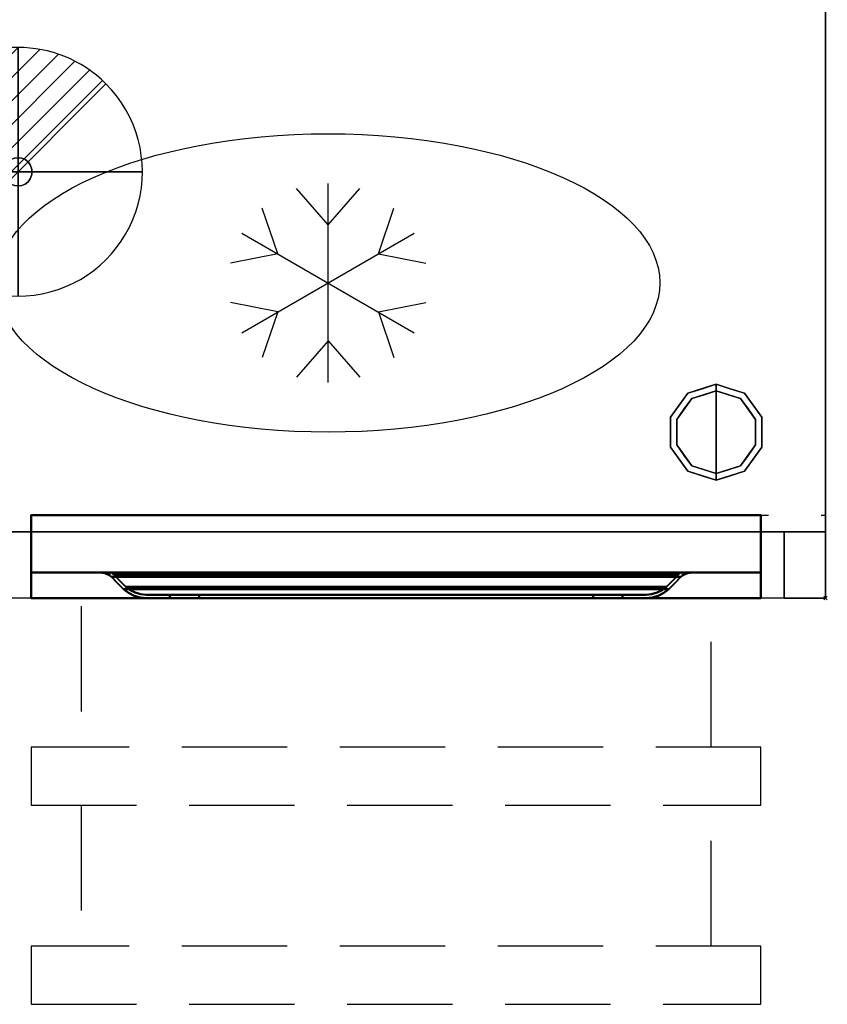
# Model space of a CAD drawing. Units: millimetres. Extents: x -1 to 1242, y -940 to 1.
# Drawn here: x 755 to 1242, y -940 to -346 of the extents above; entities that cross this region are included whole.
import ezdxf

# ---------------------------------------------------------------- set-up
doc = ezdxf.new("R2010")
doc.units = ezdxf.units.MM
doc.header["$PDMODE"] = 3
doc.linetypes.add('NASCOSTA', pattern=[9.525, 6.35, -3.175])
for name, color, linetype in [('IQ_200_2D', 1, 'Continuous'), ('IQ_200_3D', 1, 'Continuous'), ('IQ_204_2D', 7, 'Continuous'), ('IQ_204_3D', 7, 'Continuous'), ('IQ_CON_DRAIN_INT', 7, 'Continuous'), ('IQ_INS_3D', 3, 'Continuous')]:
    doc.layers.add(name, color=color, linetype=linetype)

# ---------------------------------------------------------------- blocks, each defined once
blk = doc.blocks.new('ice_ref')
at = {"layer": 'IQ_204_2D'}
for p, q in [((0, -60), (0, 60)), ((0, 35), (-19.12, 56.87)), ((0, 35), (19.12, 56.87)), ((-30.31, 17.5), (-39.7, 44.99)), ((30.31, 17.5), (39.7, 44.99)), ((-51.96, -30), (51.96, 30)), ((-51.96, 30), (51.96, -30)), ((-30.31, 17.5), (-58.81, 11.88)), ((30.31, 17.5), (58.81, 11.88)), ((-30.31, -17.5), (-58.81, -11.88)), ((-30.31, -17.5), (-39.7, -44.99)), ((30.31, -17.5), (58.81, -11.88)), ((30.31, -17.5), (39.7, -44.99)), ((0, -35), (-19.12, -56.87)), ((0, -35), (19.12, -56.87))]:
    blk.add_line(p, q, dxfattribs=at)
blk.add_ellipse((0, 0), major_axis=(-200, 0), ratio=0.45, dxfattribs=at)
blk = doc.blocks.new('*X45')
at = {"color": 0}
for p, q in [((313.993, 2209.039), (321.505, 2216.552)), ((314.108, 2207.74), (322.804, 2216.436)), ((314.158, 2210.619), (319.926, 2216.386)), ((314.399, 2206.617), (323.928, 2216.145)), ((314.821, 2205.625), (324.919, 2215.723)), ((315.101, 2212.976), (317.568, 2215.443)), ((315.354, 2204.743), (325.801, 2215.191)), ((315.985, 2203.96), (326.584, 2214.559))]:
    blk.add_line(p, q, dxfattribs=at)
blk = doc.blocks.new('drain')
blk.add_line((-2.121, -2.121), (2.121, 2.121))
at = {"extrusion": (-1, 0, 0)}
blk.add_line((0, 2.121, -2.121), (0, -2.121, 2.121), dxfattribs=at)
at = {"extrusion": (0, -1, 0)}
blk.add_line((-2.121, 0, -2.121), (2.121, 0, 2.121), dxfattribs=at)
at = {"extrusion": (-1, 0, 0)}
for start, end in [(45, 225), (225, 45)]:
    blk.add_arc((0, 0), 3, start, end, dxfattribs=at)
for start, end in [(45, 225), (225, 45)]:
    blk.add_arc((0, 0), 3, start, end)
at = {"extrusion": (0, -1, 0)}
for start, end in [(45, 225), (225, 45)]:
    blk.add_arc((0, 0), 3, start, end, dxfattribs=at)
at = {"xscale": 0.4000000000000909, "yscale": 0.4000000000000909, "zscale": 0.4000000000000909}
blk.add_blockref('*X45', (-128.597, -883.621), dxfattribs=at)
at = {"extrusion": (-1, 0, 0), "xscale": 0.3999999999999773, "yscale": 0.3999999999999773, "zscale": 0.3999999999999773}
blk.add_blockref('*X45', (-128.597, -883.621), dxfattribs=at)
at = {"extrusion": (0, -1, 0), "xscale": 0.4000000000000909, "yscale": 0.4000000000000909, "zscale": 0.4000000000000909}
blk.add_blockref('*X45', (-128.597, -883.621), dxfattribs=at)
blk = doc.blocks.new('iq_con_drain3d')
at = {"layer": 'IQ_204_3D'}
for points, invisible_edges in [([(-8.5, 0, -40), (-8.21, 2.2, -40), (-7.36, 4.25, -40), (-6.01, 6.01, -40)], 8), ([(6.01, 6.01, -40), (7.36, 4.25, -40), (-6.01, -6.01, -40), (-8.5, 0, -40)], 14), ([(-6.01, 6.01, -40), (-7.36, 4.25, -40), (-7.36, 4.25), (-6.01, 6.01)], 10), ([(0, 8.5, -40), (-6.01, 6.01, -40), (-4.25, 7.36, -40), (-2.2, 8.21, -40)], 1), ([(-4.25, 7.36, -40), (-6.01, 6.01, -40), (-6.01, 6.01), (-4.25, 7.36)], 10), ([(-2.2, 8.21, -40), (-4.25, 7.36, -40), (-4.25, 7.36), (-2.2, 8.21)], 10), ([(0, 8.5, -40), (-2.2, 8.21, -40), (-2.2, 8.21), (0, 8.5)], 10), ([(0, 8.5, -40), (2.2, 8.21, -40), (4.25, 7.36, -40), (6.01, 6.01, -40)], 8), ([(0, 8.5), (2.2, 8.21), (2.2, 8.21, -40), (0, 8.5, -40)], 10), ([(4.25, 7.36, -40), (2.2, 8.21, -40), (2.2, 8.21), (4.25, 7.36)], 10), ([(6.01, 6.01, -40), (4.25, 7.36, -40), (4.25, 7.36), (6.01, 6.01)], 10), ([(7.36, 4.25, -40), (6.01, 6.01, -40), (6.01, 6.01), (7.36, 4.25)], 10), ([(-8.5, 0), (-8.21, 2.2), (-8.21, 2.2, -40), (-8.5, 0, -40)], 2), ([(-8.5, 0, -40), (-6.01, -6.01, -40), (-7.36, -4.25, -40), (-8.21, -2.2, -40)], 1), ([(-8.5, 0, -40), (-8.21, -2.2, -40), (-8.21, -2.2), (-8.5, 0)], 2), ([(-7.36, 4.25, -40), (-8.21, 2.2, -40), (-8.21, 2.2), (-7.36, 4.25)], 10), ([(8.5, 0, -40), (6.01, -6.01, -40), (7.36, 4.25, -40), (8.21, 2.2, -40)], 3), ([(8.5, 0, -40), (8.21, -2.2, -40), (7.36, -4.25, -40), (6.01, -6.01, -40)], 8), ([(8.21, 2.2, -40), (7.36, 4.25, -40), (7.36, 4.25), (8.21, 2.2)], 10), ([(8.5, 0, -40), (8.21, 2.2, -40), (8.21, 2.2), (8.5, 0)], 2), ([(8.5, 0), (8.21, -2.2), (8.21, -2.2, -40), (8.5, 0, -40)], 2), ([(-8.21, -2.2, -40), (-7.36, -4.25, -40), (-7.36, -4.25), (-8.21, -2.2)], 10), ([(-7.36, -4.25, -40), (-6.01, -6.01, -40), (-6.01, -6.01), (-7.36, -4.25)], 10), ([(6.01, -6.01, -40), (7.36, -4.25, -40), (7.36, -4.25), (6.01, -6.01)], 10), ([(7.36, -4.25, -40), (8.21, -2.2, -40), (8.21, -2.2), (7.36, -4.25)], 10), ([(0, -8.5, -40), (-2.2, -8.21, -40), (-4.25, -7.36, -40), (-6.01, -6.01, -40)], 8), ([(-6.01, -6.01, -40), (-4.25, -7.36, -40), (-4.25, -7.36), (-6.01, -6.01)], 10), ([(-4.25, -7.36, -40), (-2.2, -8.21, -40), (-2.2, -8.21), (-4.25, -7.36)], 10), ([(0, -8.5), (-2.2, -8.21), (-2.2, -8.21, -40), (0, -8.5, -40)], 10), ([(4.25, -7.36, -40), (2.2, -8.21, -40), (0, -8.5, -40), (6.01, -6.01, -40)], 4), ([(0, -8.5, -40), (2.2, -8.21, -40), (2.2, -8.21), (0, -8.5)], 10), ([(2.2, -8.21, -40), (4.25, -7.36, -40), (4.25, -7.36), (2.2, -8.21)], 10), ([(4.25, -7.36, -40), (6.01, -6.01, -40), (6.01, -6.01), (4.25, -7.36)], 10)]:
    blk.add_3dface(points, dxfattribs=dict(at, invisible_edges=invisible_edges))

msp = doc.modelspace()

# ---------------------------------------------------------------- linework, layer by layer
at = {"layer": 'IQ_200_2D', "color": 7, "linetype": 'NASCOSTA', "ltscale": 10}
msp.add_lwpolyline([(0, 0), (1241, 0), (1241, -695), (0, -695)], close=True, dxfattribs=at)
at = {"layer": 'IQ_200_3D'}
for points in [[(1241, -655, 150), (0, -655, 150), (0, 0, 150), (1241, 0, 150)], [(1241, -655, 198), (1241, -695, 198), (1216, -695, 198), (1216, -655, 198)], [(1216, -655, 850), (1216, -655, 198), (1216, -695, 198), (1216, -695, 850)], [(1216, -695, 850), (1216, -695, 198), (1241, -695, 198), (1241, -695, 850)]]:
    msp.add_3dface(points, dxfattribs=at)
for points, invisible_edges in [([(1241, -655, 198), (1241, 0, 850), (1241, -695, 850), (1241, -695, 198)], 1), ([(1241, 0, 150), (1241, 0, 850), (1241, -655, 198), (1241, -655, 150)], 2), ([(1175, -566, 25), (1175, -570, 25), (1160.31, -574.77, 25), (1157.95, -571.54, 25)], 4), ([(1166.48, -568.77, 150), (1166.48, -568.77, 150), (1162.92, -569.93, 25), (1157.95, -571.54, 150)], 6), ([(1157.95, -571.54, 25), (1157.95, -571.54, 25), (1157.95, -571.54, 150), (1162.92, -569.93, 25)], 6), ([(1166.48, -568.77, 150), (1166.48, -568.77, 150), (1167.88, -568.31, 25), (1162.92, -569.93, 25)], 11), ([(1166.48, -568.77, 150), (1166.48, -568.77, 150), (1175, -566, 150), (1167.88, -568.31, 25)], 13), ([(1175, -566, 150), (1175, -566, 150), (1175, -566, 25), (1167.88, -568.31, 25)], 9), ([(1183.52, -568.77, 150), (1183.52, -568.77, 25), (1175, -566, 25), (1175, -566, 150)], 1), ([(1175, -566, 25), (1192.05, -571.54, 25), (1189.69, -574.77, 25), (1175, -570, 25)], 2), ([(1192.05, -571.54, 25), (1183.52, -568.77, 25), (1183.52, -568.77, 150), (1192.05, -571.54, 150)], 10), ([(1157.95, -571.54, 25), (1160.31, -574.77, 25), (1151.22, -587.27, 25), (1147.42, -586.04, 25)], 5), ([(1175, -570), (1175, -595), (1151.22, -587.27), (1160.31, -574.77)], 2), ([(1152.69, -578.79, 150), (1157.95, -571.54, 150), (1157.95, -571.54, 25), (1152.69, -578.79, 25)], 10), ([(1160.31, -574.77, 25), (1160.31, -574.77), (1155.76, -581.02), (1155.76, -581.02, 25)], 5), ([(1167.87, -572.32), (1167.87, -572.32), (1160.31, -574.77), (1167.65, -572.39, 25)], 13), ([(1160.31, -574.77, 25), (1160.31, -574.77, 25), (1167.65, -572.39, 25), (1160.31, -574.77)], 13), ([(1167.65, -572.39, 25), (1167.65, -572.39, 25), (1175, -570, 25), (1167.87, -572.32)], 13), ([(1175, -570, 25), (1175, -570, 25), (1175, -570), (1167.87, -572.32)], 9), ([(1175, -570), (1175, -570, 25), (1182.35, -572.39, 25), (1182.35, -572.39)], 4), ([(1198.78, -587.27), (1175, -595), (1175, -570), (1189.69, -574.77)], 1), ([(1182.35, -572.39), (1182.35, -572.39, 25), (1189.69, -574.77, 25), (1189.69, -574.77)], 5), ([(1192.05, -571.54, 25), (1202.58, -586.04, 25), (1198.78, -587.27, 25), (1189.69, -574.77, 25)], 10), ([(1189.69, -574.77), (1189.69, -574.77, 25), (1194.24, -581.02, 25), (1194.24, -581.02)], 5), ([(1192.05, -571.54, 150), (1197.31, -578.79, 150), (1197.31, -578.79, 25), (1192.05, -571.54, 25)], 10), ([(1152.69, -578.79, 25), (1147.42, -586.04, 25), (1147.42, -586.04, 150), (1152.69, -578.79, 150)], 10), ([(1155.76, -581.02, 25), (1155.76, -581.02), (1151.22, -587.27), (1151.22, -587.27, 25)], 5), ([(1194.24, -581.02), (1194.24, -581.02, 25), (1198.78, -587.27, 25), (1198.78, -587.27)], 5), ([(1197.31, -578.79, 150), (1202.58, -586.04, 150), (1202.58, -586.04, 25), (1197.31, -578.79, 25)], 10), ([(1147.42, -595, 150), (1147.42, -586.04, 150), (1147.42, -586.04, 25), (1147.42, -595, 25)], 10), ([(1147.42, -586.04, 25), (1151.22, -587.27, 25), (1151.22, -602.73, 25), (1147.42, -603.96, 25)], 5), ([(1151.22, -587.27), (1151.22, -595), (1151.22, -602.73, 25), (1151.22, -595, 25)], 10), ([(1151.22, -595, 25), (1151.22, -595, 25), (1151.22, -587.27, 25), (1151.22, -587.27)], 13), ([(1151.22, -587.27), (1151.22, -587.27), (1175, -595), (1151.22, -602.73)], 6), ([(1175, -595), (1175, -595), (1198.78, -587.27), (1198.78, -602.73)], 11), ([(1202.58, -586.04, 25), (1202.58, -603.96, 25), (1198.78, -602.73, 25), (1198.78, -587.27, 25)], 10), ([(1198.78, -587.27), (1198.78, -587.27, 25), (1198.78, -595, 25), (1198.78, -595)], 5), ([(1202.58, -595, 25), (1202.58, -586.04, 25), (1202.58, -586.04, 150), (1202.58, -595, 150)], 10), ([(1147.42, -595, 25), (1147.42, -603.96, 25), (1147.42, -603.96, 150), (1147.42, -595, 150)], 10), ([(1151.22, -602.73, 25), (1151.22, -602.73, 25), (1151.22, -595), (1151.22, -602.73)], 11), ([(1151.22, -602.73), (1175, -595), (1175, -620), (1160.31, -615.23)], 1), ([(1175, -620), (1175, -595), (1198.78, -602.73), (1189.69, -615.23)], 2), ([(1198.78, -595), (1198.78, -595, 25), (1198.78, -602.73, 25), (1198.78, -602.73)], 5), ([(1202.58, -603.96, 25), (1202.58, -595, 25), (1202.58, -595, 150), (1202.58, -603.96, 150)], 10), ([(1151.22, -602.73, 25), (1160.31, -615.23, 25), (1157.95, -618.46, 25), (1147.42, -603.96, 25)], 10), ([(1147.42, -603.96, 25), (1152.69, -611.21, 25), (1152.69, -611.21, 150), (1147.42, -603.96, 150)], 10), ([(1151.22, -602.73, 25), (1151.22, -602.73), (1155.76, -608.98), (1155.76, -608.98, 25)], 5), ([(1198.78, -602.73, 25), (1202.58, -603.96, 25), (1192.05, -618.46, 25), (1189.69, -615.23, 25)], 5), ([(1194.24, -608.98), (1198.78, -602.73), (1198.78, -602.73, 25), (1194.24, -608.98, 25)], 10), ([(1202.58, -603.96, 150), (1197.31, -611.21, 150), (1197.31, -611.21, 25), (1202.58, -603.96, 25)], 10), ([(1152.69, -611.21, 25), (1157.95, -618.46, 25), (1157.95, -618.46, 150), (1152.69, -611.21, 150)], 10), ([(1160.31, -615.23), (1160.31, -615.23, 25), (1155.76, -608.98, 25), (1155.76, -608.98)], 5), ([(1189.69, -615.23), (1194.24, -608.98), (1194.24, -608.98, 25), (1189.69, -615.23, 25)], 10), ([(1192.05, -618.46, 25), (1197.31, -611.21, 25), (1197.31, -611.21, 150), (1192.05, -618.46, 150)], 10), ([(1160.31, -615.23, 25), (1175, -620, 25), (1175, -624, 25), (1157.95, -618.46, 25)], 8), ([(1160.31, -615.23), (1160.31, -615.23), (1167.65, -617.61, 25), (1160.31, -615.23, 25)], 11), ([(1167.87, -617.68), (1167.87, -617.68), (1167.65, -617.61, 25), (1160.31, -615.23)], 6), ([(1189.69, -615.23, 25), (1192.05, -618.46, 25), (1175, -624, 25), (1175, -620, 25)], 1), ([(1182.13, -617.68), (1182.13, -617.68), (1189.69, -615.23), (1182.35, -617.61, 25)], 13), ([(1189.69, -615.23, 25), (1189.69, -615.23, 25), (1182.35, -617.61, 25), (1189.69, -615.23)], 13), ([(1157.95, -618.46, 150), (1157.95, -618.46, 150), (1157.95, -618.46, 25), (1162.92, -620.07, 150)], 6), ([(1166.48, -621.23, 25), (1166.48, -621.23, 25), (1162.92, -620.07, 150), (1157.95, -618.46, 25)], 6), ([(1166.48, -621.23, 25), (1166.48, -621.23, 25), (1167.88, -621.69, 150), (1162.92, -620.07, 150)], 11), ([(1166.48, -621.23, 25), (1166.48, -621.23, 25), (1175, -624, 25), (1167.88, -621.69, 150)], 13), ([(1175, -620, 25), (1175, -620, 25), (1167.65, -617.61, 25), (1167.87, -617.68)], 13), ([(1167.87, -617.68), (1167.87, -617.68), (1175, -620), (1175, -620, 25)], 9), ([(1175, -624, 150), (1175, -624, 150), (1167.88, -621.69, 150), (1175, -624, 25)], 4), ([(1182.35, -617.61, 25), (1182.35, -617.61, 25), (1175, -620, 25), (1182.13, -617.68)], 13), ([(1175, -620, 25), (1175, -620, 25), (1175, -620), (1182.13, -617.68)], 9), ([(1183.52, -621.23, 150), (1183.52, -621.23, 150), (1175, -624, 150), (1182.12, -621.69, 25)], 13), ([(1175, -624, 150), (1175, -624, 150), (1175, -624, 25), (1182.12, -621.69, 25)], 9), ([(1183.52, -621.23, 150), (1183.52, -621.23, 150), (1182.12, -621.69, 25), (1187.08, -620.07, 25)], 11), ([(1183.52, -621.23, 150), (1183.52, -621.23, 150), (1187.08, -620.07, 25), (1192.05, -618.46, 150)], 6), ([(1192.05, -618.46, 25), (1192.05, -618.46, 25), (1192.05, -618.46, 150), (1187.08, -620.07, 25)], 6), ([(25, -655, 198), (0, -655, 198), (0, -655, 150), (1241, -655, 150)], 8), ([(1241, -655, 150), (1241, -655, 198), (1216, -655, 198), (25, -655, 198)], 12), ([(1216, -655, 198), (1216, -655, 850), (25, -655, 850), (25, -655, 198)], 8), ([(1216, -655, 198), (1216, -655, 850), (25, -655, 850), (25, -655, 198)], 4)]:
    msp.add_3dface(points, dxfattribs=dict(at, invisible_edges=invisible_edges))
at = {"layer": 'IQ_200_3D', "lineweight": 40}
for points, invisible_edges in [([(762, -645, 507), (762, -679.6, 458.33), (762, -679.6, 507)], 1), ([(762, -695, 400.83), (762, -679.6, 458.33), (762, -645, 507), (762, -645, 198)], 10), ([(762, -645, 198), (762, -695, 198), (762, -695, 400.83)], 12), ([(762, -679.6, 778), (762, -679.6, 826), (762, -645, 826)], 12), ([(762, -695, 720), (762, -679.6, 778), (762, -645, 826), (762, -645, 517)], 10), ([(762, -645, 517), (762, -695, 517), (762, -695, 720)], 12), ([(1202, -645, 507), (1202, -679.6, 458.33), (1202, -679.6, 507)], 1), ([(1202, -695, 400.83), (1202, -679.6, 458.33), (1202, -645, 507), (1202, -645, 198)], 10), ([(1202, -645, 198), (1202, -695, 198), (1202, -695, 400.83)], 12), ([(1202, -679.6, 778), (1202, -679.6, 826), (1202, -645, 826)], 12), ([(1202, -695, 720), (1202, -679.6, 778), (1202, -645, 826), (1202, -645, 517)], 10), ([(1202, -645, 517), (1202, -695, 517), (1202, -695, 720)], 12), ([(802.84, -679.6, 493.98), (799.2, -679.6, 495.14), (1164.8, -679.6, 495.14), (1161.16, -679.6, 493.98)], 8), ([(799.2, -679.6, 495.14), (802.91, -679.62, 493.95), (1161.09, -679.62, 493.95), (1164.8, -679.6, 495.14)], 2), ([(801.52, -679.61, 494.4), (799.2, -679.6, 495.14), (801.52, -679.6, 494.4)], 12), ([(802.84, -679.6, 812.98), (799.2, -679.6, 814.14), (1164.8, -679.6, 814.14), (1161.16, -679.6, 812.98)], 8), ([(799.2, -679.6, 814.14), (802.91, -679.62, 812.95), (1161.09, -679.62, 812.95), (1164.8, -679.6, 814.14)], 2), ([(801.52, -679.61, 813.4), (799.2, -679.6, 814.14), (801.52, -679.6, 813.4)], 12), ([(801.68, -679.6, 494.35), (801.52, -679.61, 494.4), (801.52, -679.6, 494.4)], 3), ([(801.52, -679.61, 494.4), (801.68, -679.6, 494.35), (801.69, -679.61, 494.34)], 3), ([(801.68, -679.6, 813.35), (801.52, -679.61, 813.4), (801.52, -679.6, 813.4)], 3), ([(801.52, -679.61, 813.4), (801.68, -679.6, 813.35), (801.69, -679.61, 813.34)], 3), ([(801.69, -679.61, 494.34), (801.68, -679.6, 494.35), (801.85, -679.6, 494.3)], 13), ([(801.69, -679.61, 813.34), (801.68, -679.6, 813.35), (801.85, -679.6, 813.3)], 13), ([(801.85, -679.6, 494.3), (801.86, -679.62, 494.29), (801.69, -679.61, 494.34)], 13), ([(801.85, -679.6, 813.3), (801.86, -679.62, 813.29), (801.69, -679.61, 813.34)], 13), ([(801.86, -679.62, 494.29), (801.85, -679.6, 494.3), (802.01, -679.6, 494.25)], 13), ([(801.86, -679.62, 813.29), (801.85, -679.6, 813.3), (802.01, -679.6, 813.25)], 13), ([(801.86, -679.62, 494.29), (802.01, -679.6, 494.25), (802.04, -679.62, 494.23)], 3), ([(801.86, -679.62, 813.29), (802.01, -679.6, 813.25), (802.04, -679.62, 813.23)], 3), ([(802.18, -679.6, 494.19), (802.04, -679.62, 494.23), (802.01, -679.6, 494.25)], 3), ([(802.18, -679.6, 813.19), (802.04, -679.62, 813.23), (802.01, -679.6, 813.25)], 3), ([(802.18, -679.6, 494.19), (802.21, -679.62, 494.18), (802.04, -679.62, 494.23)], 13), ([(802.18, -679.6, 813.19), (802.21, -679.62, 813.18), (802.04, -679.62, 813.23)], 13), ([(802.21, -679.62, 494.18), (802.18, -679.6, 494.19), (802.34, -679.6, 494.14)], 13), ([(802.21, -679.62, 813.18), (802.18, -679.6, 813.19), (802.34, -679.6, 813.14)], 13), ([(802.34, -679.6, 494.14), (802.39, -679.62, 494.12), (802.21, -679.62, 494.18)], 13), ([(802.34, -679.6, 813.14), (802.39, -679.62, 813.12), (802.21, -679.62, 813.18)], 13), ([(802.51, -679.6, 494.09), (802.39, -679.62, 494.12), (802.34, -679.6, 494.14)], 3), ([(802.51, -679.6, 813.09), (802.39, -679.62, 813.12), (802.34, -679.6, 813.14)], 3), ([(802.51, -679.6, 494.09), (802.56, -679.62, 494.06), (802.39, -679.62, 494.12)], 13), ([(802.51, -679.6, 813.09), (802.56, -679.62, 813.06), (802.39, -679.62, 813.12)], 13), ([(802.56, -679.62, 494.06), (802.51, -679.6, 494.09), (802.67, -679.6, 494.04)], 13), ([(802.56, -679.62, 813.06), (802.51, -679.6, 813.09), (802.67, -679.6, 813.04)], 13), ([(802.56, -679.62, 494.06), (802.67, -679.6, 494.04), (802.74, -679.62, 494.01)], 3), ([(802.56, -679.62, 813.06), (802.67, -679.6, 813.04), (802.74, -679.62, 813.01)], 3), ([(802.67, -679.6, 494.04), (802.84, -679.6, 493.98), (802.74, -679.62, 494.01)], 14), ([(802.67, -679.6, 813.04), (802.84, -679.6, 812.98), (802.74, -679.62, 813.01)], 14), ([(802.84, -679.6, 493.98), (802.91, -679.62, 493.95), (802.74, -679.62, 494.01)], 13), ([(802.84, -679.6, 812.98), (802.91, -679.62, 812.95), (802.74, -679.62, 813.01)], 13), ([(806.19, -679.6, 492.16), (802.84, -679.6, 493.98), (1161.16, -679.6, 493.98), (1157.81, -679.6, 492.16)], 10), ([(802.91, -679.62, 493.95), (802.84, -679.6, 493.98), (803.05, -679.6, 493.87)], 13), ([(806.19, -679.6, 811.16), (802.84, -679.6, 812.98), (1161.16, -679.6, 812.98), (1157.81, -679.6, 811.16)], 10), ([(802.91, -679.62, 812.95), (802.84, -679.6, 812.98), (803.05, -679.6, 812.87)], 13), ([(802.91, -679.62, 493.95), (803.05, -679.6, 493.87), (803.12, -679.65, 493.84)], 3), ([(802.91, -679.62, 812.95), (803.05, -679.6, 812.87), (803.12, -679.65, 812.84)], 3), ([(802.91, -679.62, 493.95), (806.31, -680.02, 492.08), (1157.69, -680.02, 492.08), (1161.09, -679.62, 493.95)], 10), ([(802.91, -679.62, 812.95), (806.31, -680.02, 811.08), (1157.69, -680.02, 811.08), (1161.09, -679.62, 812.95)], 10), ([(803.26, -679.6, 493.76), (803.12, -679.65, 493.84), (803.05, -679.6, 493.87)], 3), ([(803.26, -679.6, 812.76), (803.12, -679.65, 812.84), (803.05, -679.6, 812.87)], 3), ([(803.26, -679.6, 493.76), (803.34, -679.67, 493.72), (803.12, -679.65, 493.84)], 13), ([(803.26, -679.6, 812.76), (803.34, -679.67, 812.72), (803.12, -679.65, 812.84)], 13), ([(803.68, -679.6, 493.53), (803.34, -679.67, 493.72), (803.26, -679.6, 493.76)], 3), ([(803.68, -679.6, 812.53), (803.34, -679.67, 812.72), (803.26, -679.6, 812.76)], 3), ([(803.76, -679.72, 493.49), (803.34, -679.67, 493.72), (803.68, -679.6, 493.53)], 14), ([(803.76, -679.72, 812.49), (803.34, -679.67, 812.72), (803.68, -679.6, 812.53)], 14), ([(804.52, -679.6, 493.07), (803.76, -679.72, 493.49), (803.68, -679.6, 493.53)], 3), ([(804.52, -679.6, 812.07), (803.76, -679.72, 812.49), (803.68, -679.6, 812.53)], 3), ([(804.52, -679.6, 493.07), (804.61, -679.82, 493.02), (803.76, -679.72, 493.49)], 13), ([(804.52, -679.6, 812.07), (804.61, -679.82, 812.02), (803.76, -679.72, 812.49)], 13), ([(804.52, -679.6, 493.07), (806.19, -679.6, 492.16), (804.61, -679.82, 493.02)], 14), ([(804.52, -679.6, 812.07), (806.19, -679.6, 811.16), (804.61, -679.82, 812.02)], 14), ([(806.19, -679.6, 492.16), (806.31, -680.02, 492.08), (804.61, -679.82, 493.02)], 13), ([(806.19, -679.6, 811.16), (806.31, -680.02, 811.08), (804.61, -679.82, 812.02)], 13), ([(809.14, -679.6, 489.73), (806.19, -679.6, 492.16), (1157.81, -679.6, 492.16), (1154.86, -679.6, 489.73)], 10), ([(806.19, -679.6, 492.16), (809.14, -679.6, 489.73), (806.31, -680.02, 492.08)], 14), ([(809.14, -679.6, 808.73), (806.19, -679.6, 811.16), (1157.81, -679.6, 811.16), (1154.86, -679.6, 808.73)], 10), ([(806.19, -679.6, 811.16), (809.14, -679.6, 808.73), (806.31, -680.02, 811.08)], 14), ([(809.14, -681.25, 489.73), (806.31, -680.02, 492.08), (809.14, -679.6, 489.73)], 2), ([(809.14, -681.25, 808.73), (806.31, -680.02, 811.08), (809.14, -679.6, 808.73)], 2), ([(1154.86, -681.25, 489.73), (1157.69, -680.02, 492.08), (806.31, -680.02, 492.08), (809.14, -681.25, 489.73)], 10), ([(1154.86, -681.25, 808.73), (1157.69, -680.02, 811.08), (806.31, -680.02, 811.08), (809.14, -681.25, 808.73)], 10), ([(810.27, -679.6, 488.6), (809.14, -679.6, 489.73), (1154.86, -679.6, 489.73), (1153.73, -679.6, 488.6)], 2), ([(809.14, -681.25, 489.73), (809.14, -679.6, 489.73), (810.27, -679.6, 488.6)], 12), ([(809.14, -681.25, 489.73), (810.27, -679.6, 488.6), (809.73, -681.73, 489.14)], 3), ([(810.27, -679.6, 807.6), (809.14, -679.6, 808.73), (1154.86, -679.6, 808.73), (1153.73, -679.6, 807.6)], 2), ([(809.14, -681.25, 808.73), (809.14, -679.6, 808.73), (810.27, -679.6, 807.6)], 12), ([(809.14, -681.25, 808.73), (810.27, -679.6, 807.6), (809.73, -681.73, 808.14)], 3), ([(809.14, -681.25, 489.73), (809.73, -681.73, 489.14), (1154.27, -681.73, 489.14), (1154.86, -681.25, 489.73)], 10), ([(809.14, -681.25, 808.73), (809.73, -681.73, 808.14), (1154.27, -681.73, 808.14), (1154.86, -681.25, 808.73)], 10), ([(811.03, -680.21, 487.84), (809.73, -681.73, 489.14), (810.27, -679.6, 488.6)], 3), ([(811.03, -680.21, 806.84), (809.73, -681.73, 808.14), (810.27, -679.6, 807.6)], 3), ([(811.03, -680.21, 487.84), (810.27, -682.26, 488.6), (809.73, -681.73, 489.14)], 13), ([(810.27, -682.26, 807.6), (809.73, -681.73, 808.14), (811.03, -680.21, 806.84), (811.73, -680.89, 806.14)], 10), ([(809.73, -681.73, 489.14), (810.27, -682.26, 488.6), (1153.73, -682.26, 488.6), (1154.27, -681.73, 489.14)], 8), ([(809.73, -681.73, 808.14), (810.27, -682.26, 807.6), (1153.73, -682.26, 807.6), (1154.27, -681.73, 808.14)], 8), ([(811.03, -680.21, 487.84), (810.27, -679.6, 488.6), (1153.73, -679.6, 488.6), (1152.97, -680.21, 487.84)], 8), ([(811.03, -680.21, 806.84), (810.27, -679.6, 807.6), (1153.73, -679.6, 807.6), (1152.97, -680.21, 806.84)], 8), ([(810.27, -682.26, 488.6), (811.03, -680.21, 487.84), (811.73, -680.89, 487.14)], 13), ([(813.89, -686.01, 484.98), (810.27, -682.26, 488.6), (811.73, -680.89, 487.14)], 14), ([(813.89, -686.01, 803.98), (810.27, -682.26, 807.6), (811.73, -680.89, 806.14)], 14), ([(1150.11, -686.01, 484.98), (1153.73, -682.26, 488.6), (810.27, -682.26, 488.6), (813.89, -686.01, 484.98)], 8), ([(1150.11, -686.01, 803.98), (1153.73, -682.26, 807.6), (810.27, -682.26, 807.6), (813.89, -686.01, 803.98)], 8), ([(1152.97, -680.21, 487.84), (1152.27, -680.89, 487.14), (811.73, -680.89, 487.14), (811.03, -680.21, 487.84)], 8), ([(1152.97, -680.21, 806.84), (1152.27, -680.89, 806.14), (811.73, -680.89, 806.14), (811.03, -680.21, 806.84)], 8), ([(815.3, -684.59, 483.57), (811.73, -680.89, 487.14), (1152.27, -680.89, 487.14), (1148.7, -684.59, 483.57)], 8), ([(813.89, -686.01, 484.98), (811.73, -680.89, 487.14), (815.3, -684.59, 483.57)], 13), ([(815.3, -684.59, 802.57), (811.73, -680.89, 806.14), (1152.27, -680.89, 806.14), (1148.7, -684.59, 802.57)], 8), ([(815.3, -684.59, 802.57), (817.64, -689.62, 800.23), (813.89, -686.01, 803.98), (811.73, -680.89, 806.14)], 5), ([(1148.7, -684.59, 802.57), (1152.27, -680.89, 806.14), (1150.11, -686.01, 803.98), (1146.36, -689.62, 800.23)], 10), ([(1150.11, -686.01, 484.98), (1148.7, -684.59, 483.57), (1152.27, -680.89, 487.14)], 13), ([(1153.73, -682.26, 807.6), (1150.11, -686.01, 803.98), (1152.27, -680.89, 806.14), (1152.97, -680.21, 806.84)], 10), ([(1150.11, -686.01, 484.98), (1152.27, -680.89, 487.14), (1153.73, -682.26, 488.6)], 3), ([(1153.73, -682.26, 488.6), (1152.27, -680.89, 487.14), (1152.97, -680.21, 487.84)], 13), ([(1153.73, -679.6, 488.6), (1154.27, -681.73, 489.14), (1152.97, -680.21, 487.84)], 3), ([(1153.73, -679.6, 807.6), (1154.27, -681.73, 808.14), (1152.97, -680.21, 806.84)], 3), ([(1154.27, -681.73, 489.14), (1153.73, -682.26, 488.6), (1152.97, -680.21, 487.84)], 14), ([(1154.27, -681.73, 808.14), (1153.73, -682.26, 807.6), (1152.97, -680.21, 806.84)], 14), ([(1154.86, -681.25, 489.73), (1154.27, -681.73, 489.14), (1153.73, -679.6, 488.6)], 14), ([(1153.73, -679.6, 488.6), (1154.86, -679.6, 489.73), (1154.86, -681.25, 489.73)], 12), ([(1154.86, -681.25, 808.73), (1154.27, -681.73, 808.14), (1153.73, -679.6, 807.6)], 14), ([(1153.73, -679.6, 807.6), (1154.86, -679.6, 808.73), (1154.86, -681.25, 808.73)], 12), ([(1154.86, -681.25, 489.73), (1154.86, -679.6, 489.73), (1157.69, -680.02, 492.08)], 2), ([(1157.69, -680.02, 492.08), (1154.86, -679.6, 489.73), (1157.81, -679.6, 492.16)], 13), ([(1154.86, -681.25, 808.73), (1154.86, -679.6, 808.73), (1157.69, -680.02, 811.08)], 2), ([(1157.69, -680.02, 811.08), (1154.86, -679.6, 808.73), (1157.81, -679.6, 811.16)], 13), ([(1157.81, -679.6, 492.16), (1159.39, -679.82, 493.02), (1157.69, -680.02, 492.08)], 13), ([(1157.81, -679.6, 811.16), (1159.39, -679.82, 812.02), (1157.69, -680.02, 811.08)], 13), ([(1159.39, -679.82, 493.02), (1157.81, -679.6, 492.16), (1159.48, -679.6, 493.07)], 13), ([(1159.39, -679.82, 812.02), (1157.81, -679.6, 811.16), (1159.48, -679.6, 812.07)], 13), ([(1159.48, -679.6, 493.07), (1160.24, -679.72, 493.49), (1159.39, -679.82, 493.02)], 13), ([(1159.48, -679.6, 812.07), (1160.24, -679.72, 812.49), (1159.39, -679.82, 812.02)], 13), ([(1160.24, -679.72, 493.49), (1159.48, -679.6, 493.07), (1160.32, -679.6, 493.53)], 13), ([(1160.24, -679.72, 812.49), (1159.48, -679.6, 812.07), (1160.32, -679.6, 812.53)], 13), ([(1160.32, -679.6, 493.53), (1160.66, -679.67, 493.72), (1160.24, -679.72, 493.49)], 13), ([(1160.32, -679.6, 812.53), (1160.66, -679.67, 812.72), (1160.24, -679.72, 812.49)], 13), ([(1160.66, -679.67, 493.72), (1160.32, -679.6, 493.53), (1160.74, -679.6, 493.76)], 13), ([(1160.66, -679.67, 812.72), (1160.32, -679.6, 812.53), (1160.74, -679.6, 812.76)], 13), ([(1160.74, -679.6, 493.76), (1160.88, -679.65, 493.84), (1160.66, -679.67, 493.72)], 13), ([(1160.74, -679.6, 812.76), (1160.88, -679.65, 812.84), (1160.66, -679.67, 812.72)], 13), ([(1160.88, -679.65, 493.84), (1160.74, -679.6, 493.76), (1160.95, -679.6, 493.87)], 13), ([(1160.88, -679.65, 812.84), (1160.74, -679.6, 812.76), (1160.95, -679.6, 812.87)], 13), ([(1160.95, -679.6, 493.87), (1161.09, -679.62, 493.95), (1160.88, -679.65, 493.84)], 13), ([(1160.95, -679.6, 812.87), (1161.09, -679.62, 812.95), (1160.88, -679.65, 812.84)], 13), ([(1161.09, -679.62, 493.95), (1160.95, -679.6, 493.87), (1161.16, -679.6, 493.98)], 13), ([(1161.09, -679.62, 812.95), (1160.95, -679.6, 812.87), (1161.16, -679.6, 812.98)], 13), ([(1161.16, -679.6, 493.98), (1161.26, -679.62, 494.01), (1161.09, -679.62, 493.95)], 13), ([(1161.16, -679.6, 812.98), (1161.26, -679.62, 813.01), (1161.09, -679.62, 812.95)], 13), ([(1161.26, -679.62, 494.01), (1161.16, -679.6, 493.98), (1161.33, -679.6, 494.04)], 13), ([(1161.26, -679.62, 813.01), (1161.16, -679.6, 812.98), (1161.33, -679.6, 813.04)], 13), ([(1161.33, -679.6, 494.04), (1161.44, -679.62, 494.06), (1161.26, -679.62, 494.01)], 13), ([(1161.33, -679.6, 813.04), (1161.44, -679.62, 813.06), (1161.26, -679.62, 813.01)], 13), ([(1161.44, -679.62, 494.06), (1161.33, -679.6, 494.04), (1161.49, -679.6, 494.09)], 13), ([(1161.44, -679.62, 813.06), (1161.33, -679.6, 813.04), (1161.49, -679.6, 813.09)], 13), ([(1161.49, -679.6, 494.09), (1161.61, -679.62, 494.12), (1161.44, -679.62, 494.06)], 13), ([(1161.49, -679.6, 813.09), (1161.61, -679.62, 813.12), (1161.44, -679.62, 813.06)], 13), ([(1161.61, -679.62, 494.12), (1161.49, -679.6, 494.09), (1161.66, -679.6, 494.14)], 13), ([(1161.61, -679.62, 813.12), (1161.49, -679.6, 813.09), (1161.66, -679.6, 813.14)], 13), ([(1161.66, -679.6, 494.14), (1161.79, -679.62, 494.18), (1161.61, -679.62, 494.12)], 13), ([(1161.66, -679.6, 813.14), (1161.79, -679.62, 813.18), (1161.61, -679.62, 813.12)], 13), ([(1161.79, -679.62, 494.18), (1161.66, -679.6, 494.14), (1161.82, -679.6, 494.19)], 13), ([(1161.79, -679.62, 813.18), (1161.66, -679.6, 813.14), (1161.82, -679.6, 813.19)], 13), ([(1161.82, -679.6, 494.19), (1161.96, -679.62, 494.23), (1161.79, -679.62, 494.18)], 13), ([(1161.82, -679.6, 813.19), (1161.96, -679.62, 813.23), (1161.79, -679.62, 813.18)], 13), ([(1161.96, -679.62, 494.23), (1161.82, -679.6, 494.19), (1161.99, -679.6, 494.25)], 13), ([(1161.96, -679.62, 813.23), (1161.82, -679.6, 813.19), (1161.99, -679.6, 813.25)], 13), ([(1161.99, -679.6, 494.25), (1162.14, -679.62, 494.29), (1161.96, -679.62, 494.23)], 13), ([(1161.99, -679.6, 813.25), (1162.14, -679.62, 813.29), (1161.96, -679.62, 813.23)], 13), ([(1162.14, -679.62, 494.29), (1161.99, -679.6, 494.25), (1162.15, -679.6, 494.3)], 13), ([(1162.14, -679.62, 813.29), (1161.99, -679.6, 813.25), (1162.15, -679.6, 813.3)], 13), ([(1162.15, -679.6, 494.3), (1162.31, -679.61, 494.34), (1162.14, -679.62, 494.29)], 13), ([(1162.15, -679.6, 813.3), (1162.31, -679.61, 813.34), (1162.14, -679.62, 813.29)], 13), ([(1162.31, -679.61, 494.34), (1162.15, -679.6, 494.3), (1162.32, -679.6, 494.35)], 13), ([(1162.31, -679.61, 813.34), (1162.15, -679.6, 813.3), (1162.32, -679.6, 813.35)], 13), ([(1162.32, -679.6, 494.35), (1162.48, -679.61, 494.4), (1162.31, -679.61, 494.34)], 13), ([(1162.32, -679.6, 813.35), (1162.48, -679.61, 813.4), (1162.31, -679.61, 813.34)], 13), ([(1162.48, -679.61, 494.4), (1162.32, -679.6, 494.35), (1162.48, -679.6, 494.4)], 13), ([(1162.48, -679.61, 813.4), (1162.32, -679.6, 813.35), (1162.48, -679.6, 813.4)], 13), ([(1162.48, -679.6, 494.4), (1164.8, -679.6, 495.14), (1162.48, -679.61, 494.4)], 12), ([(1162.48, -679.6, 813.4), (1164.8, -679.6, 814.14), (1162.48, -679.61, 813.4)], 12), ([(815.3, -684.59, 483.57), (817.64, -689.62, 481.23), (813.89, -686.01, 484.98)], 13), ([(813.89, -686.01, 484.98), (817.64, -689.62, 481.23), (1146.36, -689.62, 481.23), (1150.11, -686.01, 484.98)], 8), ([(813.89, -686.01, 803.98), (817.64, -689.62, 800.23), (1146.36, -689.62, 800.23), (1150.11, -686.01, 803.98)], 8), ([(1148.7, -684.59, 483.57), (1145, -688.16, 479.87), (819, -688.16, 479.87), (815.3, -684.59, 483.57)], 8), ([(819, -688.16, 479.87), (817.64, -689.62, 481.23), (815.3, -684.59, 483.57)], 3), ([(1148.7, -684.59, 802.57), (1145, -688.16, 798.87), (819, -688.16, 798.87), (815.3, -684.59, 802.57)], 8), ([(819, -688.16, 798.87), (817.64, -689.62, 800.23), (815.3, -684.59, 802.57)], 3), ([(817.64, -689.62, 481.23), (819, -688.16, 479.87), (820.6, -691.91, 478.27)], 3), ([(819, -688.16, 798.87), (821.67, -690.22, 796.2), (820.6, -691.91, 797.27), (817.64, -689.62, 800.23)], 10), ([(821.67, -690.22, 477.2), (819, -688.16, 479.87), (1145, -688.16, 479.87), (1142.33, -690.22, 477.2)], 8), ([(821.67, -690.22, 477.2), (820.6, -691.91, 478.27), (819, -688.16, 479.87)], 3), ([(821.67, -690.22, 796.2), (819, -688.16, 798.87), (1145, -688.16, 798.87), (1142.33, -690.22, 796.2)], 8), ([(1143.4, -691.91, 478.27), (1142.33, -690.22, 477.2), (1145, -688.16, 479.87)], 13), ([(1143.4, -691.91, 797.27), (1142.33, -690.22, 796.2), (1145, -688.16, 798.87), (1146.36, -689.62, 800.23)], 5), ([(1145, -688.16, 479.87), (1146.36, -689.62, 481.23), (1143.4, -691.91, 478.27)], 13), ([(1146.36, -689.62, 481.23), (1145, -688.16, 479.87), (1148.7, -684.59, 483.57)], 13), ([(1146.36, -689.62, 800.23), (1145, -688.16, 798.87), (1148.7, -684.59, 802.57)], 13), ([(1148.7, -684.59, 483.57), (1150.11, -686.01, 484.98), (1146.36, -689.62, 481.23)], 13), ([(1143.4, -691.91, 478.27), (1146.36, -689.62, 481.23), (817.64, -689.62, 481.23), (820.6, -691.91, 478.27)], 8), ([(1143.4, -691.91, 797.27), (1146.36, -689.62, 800.23), (817.64, -689.62, 800.23), (820.6, -691.91, 797.27)], 8), ([(821.67, -690.22, 477.2), (823.95, -693.61, 474.92), (820.6, -691.91, 478.27)], 13), ([(821.67, -690.22, 796.2), (823.95, -693.61, 793.92), (820.6, -691.91, 797.27)], 13), ([(1140.05, -693.61, 474.92), (1143.4, -691.91, 478.27), (820.6, -691.91, 478.27), (823.95, -693.61, 474.92)], 10), ([(1140.05, -693.61, 793.92), (1143.4, -691.91, 797.27), (820.6, -691.91, 797.27), (823.95, -693.61, 793.92)], 10), ([(824.68, -691.75, 474.19), (821.67, -690.22, 477.2), (1142.33, -690.22, 477.2), (1139.32, -691.75, 474.19)], 10), ([(821.67, -690.22, 477.2), (824.68, -691.75, 474.19), (823.95, -693.61, 474.92)], 14), ([(824.68, -691.75, 793.19), (821.67, -690.22, 796.2), (1142.33, -690.22, 796.2), (1139.32, -691.75, 793.19)], 10), ([(821.67, -690.22, 796.2), (824.68, -691.75, 793.19), (823.95, -693.61, 793.92)], 14), ([(827.55, -694.65, 471.32), (823.95, -693.61, 474.92), (824.68, -691.75, 474.19)], 14), ([(827.55, -694.65, 790.32), (823.95, -693.61, 793.92), (824.68, -691.75, 793.19), (827.92, -692.68, 789.95)], 10), ([(823.95, -693.61, 474.92), (827.55, -694.65, 471.32), (1136.45, -694.65, 471.32), (1140.05, -693.61, 474.92)], 10), ([(823.95, -693.61, 793.92), (827.55, -694.65, 790.32), (1136.45, -694.65, 790.32), (1140.05, -693.61, 793.92)], 10), ([(1139.32, -691.75, 474.19), (1136.08, -692.68, 470.95), (827.92, -692.68, 470.95), (824.68, -691.75, 474.19)], 10), ([(827.55, -694.65, 471.32), (824.68, -691.75, 474.19), (827.92, -692.68, 470.95)], 13), ([(1139.32, -691.75, 793.19), (1136.08, -692.68, 789.95), (827.92, -692.68, 789.95), (824.68, -691.75, 793.19)], 10), ([(831.28, -695, 467.59), (827.55, -694.65, 471.32), (827.92, -692.68, 470.95)], 14), ([(827.92, -692.68, 789.95), (831.28, -693, 786.59), (831.28, -695, 786.59), (827.55, -694.65, 790.32)], 10), ([(1132.72, -695, 467.59), (1136.45, -694.65, 471.32), (827.55, -694.65, 471.32), (831.28, -695, 467.59)], 2), ([(1132.72, -695, 786.59), (1136.45, -694.65, 790.32), (827.55, -694.65, 790.32), (831.28, -695, 786.59)], 2), ([(831.28, -693, 467.59), (827.92, -692.68, 470.95), (1136.08, -692.68, 470.95), (1132.72, -693, 467.59)], 2), ([(827.92, -692.68, 470.95), (831.28, -693, 467.59), (831.28, -695, 467.59)], 14), ([(831.28, -693, 786.59), (827.92, -692.68, 789.95), (1136.08, -692.68, 789.95), (1132.72, -693, 786.59)], 2), ([(863.26, -693, 445.97), (845.58, -693, 453.29), (831.28, -693, 467.59), (1100.74, -693, 445.97)], 5), ([(1132.72, -693, 467.59), (1118.42, -693, 453.29), (1100.74, -693, 445.97), (831.28, -693, 467.59)], 6), ([(845.58, -693, 453.29), (845.58, -695, 453.29), (831.28, -695, 467.59), (831.28, -693, 467.59)], 4), ([(863.26, -693, 764.97), (845.58, -693, 772.29), (831.28, -693, 786.59), (1100.74, -693, 764.97)], 5), ([(1132.72, -693, 786.59), (1118.42, -693, 772.29), (1100.74, -693, 764.97), (831.28, -693, 786.59)], 6), ([(845.58, -693, 772.29), (845.58, -695, 772.29), (831.28, -695, 786.59), (831.28, -693, 786.59)], 4), ([(845.58, -693, 453.29), (863.26, -693, 445.97), (856.79, -693, 446.82), (850.76, -693, 449.32)], 1), ([(850.76, -695, 449.32), (845.58, -695, 453.29), (845.58, -693, 453.29), (850.76, -693, 449.32)], 8), ([(845.58, -693, 772.29), (863.26, -693, 764.97), (856.79, -693, 765.82), (850.76, -693, 768.32)], 1), ([(850.76, -695, 768.32), (845.58, -695, 772.29), (845.58, -693, 772.29), (850.76, -693, 768.32)], 8), ([(856.79, -695, 446.82), (850.76, -695, 449.32), (850.76, -693, 449.32), (856.79, -693, 446.82)], 10), ([(856.79, -695, 765.82), (850.76, -695, 768.32), (850.76, -693, 768.32), (856.79, -693, 765.82)], 10), ([(863.26, -695, 445.97), (856.79, -695, 446.82), (856.79, -693, 446.82), (863.26, -693, 445.97)], 2), ([(863.26, -695, 764.97), (856.79, -695, 765.82), (856.79, -693, 765.82), (863.26, -693, 764.97)], 2), ([(1113.24, -693, 449.32), (1107.21, -693, 446.82), (1100.74, -693, 445.97), (1118.42, -693, 453.29)], 4), ([(1107.21, -695, 446.82), (1100.74, -695, 445.97), (1100.74, -693, 445.97), (1107.21, -693, 446.82)], 8), ([(1113.24, -693, 768.32), (1107.21, -693, 765.82), (1100.74, -693, 764.97), (1118.42, -693, 772.29)], 4), ([(1107.21, -695, 765.82), (1100.74, -695, 764.97), (1100.74, -693, 764.97), (1107.21, -693, 765.82)], 8), ([(1113.24, -695, 449.32), (1107.21, -695, 446.82), (1107.21, -693, 446.82), (1113.24, -693, 449.32)], 10), ([(1113.24, -695, 768.32), (1107.21, -695, 765.82), (1107.21, -693, 765.82), (1113.24, -693, 768.32)], 10), ([(1118.42, -695, 453.29), (1113.24, -695, 449.32), (1113.24, -693, 449.32), (1118.42, -693, 453.29)], 2), ([(1118.42, -695, 772.29), (1113.24, -695, 768.32), (1113.24, -693, 768.32), (1118.42, -693, 772.29)], 2), ([(1132.72, -695, 467.59), (1118.42, -695, 453.29), (1118.42, -693, 453.29), (1132.72, -693, 467.59)], 8), ([(1132.72, -695, 786.59), (1118.42, -695, 772.29), (1118.42, -693, 772.29), (1132.72, -693, 786.59)], 8), ([(1132.72, -693, 467.59), (1136.08, -692.68, 470.95), (1132.72, -695, 467.59)], 14), ([(1132.72, -695, 467.59), (1136.08, -692.68, 470.95), (1136.45, -694.65, 471.32)], 3), ([(1132.72, -695, 786.59), (1132.72, -693, 786.59), (1136.08, -692.68, 789.95), (1136.45, -694.65, 790.32)], 5), ([(1136.45, -694.65, 471.32), (1136.08, -692.68, 470.95), (1139.32, -691.75, 474.19)], 13), ([(1139.32, -691.75, 793.19), (1140.05, -693.61, 793.92), (1136.45, -694.65, 790.32), (1136.08, -692.68, 789.95)], 5), ([(1140.05, -693.61, 474.92), (1136.45, -694.65, 471.32), (1139.32, -691.75, 474.19)], 14), ([(1142.33, -690.22, 477.2), (1140.05, -693.61, 474.92), (1139.32, -691.75, 474.19)], 3), ([(1142.33, -690.22, 796.2), (1140.05, -693.61, 793.92), (1139.32, -691.75, 793.19)], 3), ([(1140.05, -693.61, 474.92), (1142.33, -690.22, 477.2), (1143.4, -691.91, 478.27)], 3), ([(1140.05, -693.61, 793.92), (1142.33, -690.22, 796.2), (1143.4, -691.91, 797.27)], 3), ([(863.26, -695, 445.97), (831.28, -695, 467.59), (845.58, -695, 453.29), (850.76, -695, 449.32)], 9), ([(1132.72, -695, 467.59), (831.28, -695, 467.59), (863.26, -695, 445.97), (1100.74, -695, 445.97)], 10), ([(863.26, -695, 764.97), (831.28, -695, 786.59), (845.58, -695, 772.29), (850.76, -695, 768.32)], 9), ([(1132.72, -695, 786.59), (831.28, -695, 786.59), (863.26, -695, 764.97), (1100.74, -695, 764.97)], 10), ([(856.79, -695, 446.82), (863.26, -695, 445.97), (850.76, -695, 449.32)], 2), ([(856.79, -695, 765.82), (863.26, -695, 764.97), (850.76, -695, 768.32)], 2), ([(1118.42, -695, 453.29), (1132.72, -695, 467.59), (1100.74, -695, 445.97), (1107.21, -695, 446.82)], 10), ([(1118.42, -695, 772.29), (1132.72, -695, 786.59), (1100.74, -695, 764.97), (1107.21, -695, 765.82)], 10), ([(1113.24, -695, 449.32), (1118.42, -695, 453.29), (1107.21, -695, 446.82)], 2), ([(1113.24, -695, 768.32), (1118.42, -695, 772.29), (1107.21, -695, 765.82)], 2)]:
    msp.add_3dface(points, dxfattribs=dict(at, invisible_edges=invisible_edges))
for points in [[(1202, -645, 198), (1202, -695, 198), (762, -695, 198), (762, -645, 198)], [(1202, -679.6, 826), (1202, -645, 826), (762, -645, 826), (762, -679.6, 826)], [(1202, -679.6, 507), (1202, -645, 507), (762, -645, 507), (762, -679.6, 507)], [(1202, -645, 517), (1202, -695, 517), (762, -695, 517), (762, -645, 517)], [(1202, -679.6, 778), (1202, -679.6, 826), (762, -679.6, 826), (762, -679.6, 778)], [(1202, -695, 720), (1202, -679.6, 778), (762, -679.6, 778), (762, -695, 720)], [(1202, -679.6, 458.33), (1202, -679.6, 507), (762, -679.6, 507), (762, -679.6, 458.33)], [(1202, -695, 400.83), (1202, -679.6, 458.33), (762, -679.6, 458.33), (762, -695, 400.83)], [(1100.74, -695, 445.97), (863.26, -695, 445.97), (863.26, -693, 445.97), (1100.74, -693, 445.97)], [(1100.74, -695, 764.97), (863.26, -695, 764.97), (863.26, -693, 764.97), (1100.74, -693, 764.97)], [(1202, -695, 198), (1202, -695, 400.83), (762, -695, 400.83), (762, -695, 198)], [(1202, -695, 517), (1202, -695, 720), (762, -695, 720), (762, -695, 517)]]:
    msp.add_3dface(points, dxfattribs=at)
at = {"layer": 'IQ_204_2D', "linetype": 'NASCOSTA', "ltscale": 10}
for p, q in [((0, -645), (1241, -645)), ((792, -700, 0), (792, -785, 0)), ((1172, -785, 0), (1172, -700, 0)), ((762, -785, 0), (762, -820, 0)), ((1202, -785, 0), (762, -785, 0)), ((1202, -820, 0), (1202, -785, 0)), ((762, -820, 0), (1202, -820, 0)), ((792, -820, 0), (792, -905, 0)), ((1172, -905, 0), (1172, -820, 0)), ((762, -905, 0), (762, -940, 0)), ((1202, -905, 0), (762, -905, 0)), ((1202, -940, 0), (1202, -905, 0)), ((762, -940, 0), (1202, -940, 0))]:
    msp.add_line(p, q, dxfattribs=at)
at = {"layer": 'IQ_INS_3D'}
msp.add_point((1241, -695), dxfattribs=at)

# ---------------------------------------------------------------- block references
at = {"layer": 'IQ_204_2D'}
msp.add_blockref('ice_ref', (941, -505), dxfattribs=at)
at = {"layer": 'IQ_204_3D'}
msp.add_blockref('iq_con_drain3d', (754, -438, 150), dxfattribs=at)
at = {"layer": 'IQ_CON_DRAIN_INT', "xscale": 25, "yscale": 25, "zscale": 25}
msp.add_blockref('drain', (754, -438), dxfattribs=at)

doc.saveas('drawing.dxf')
